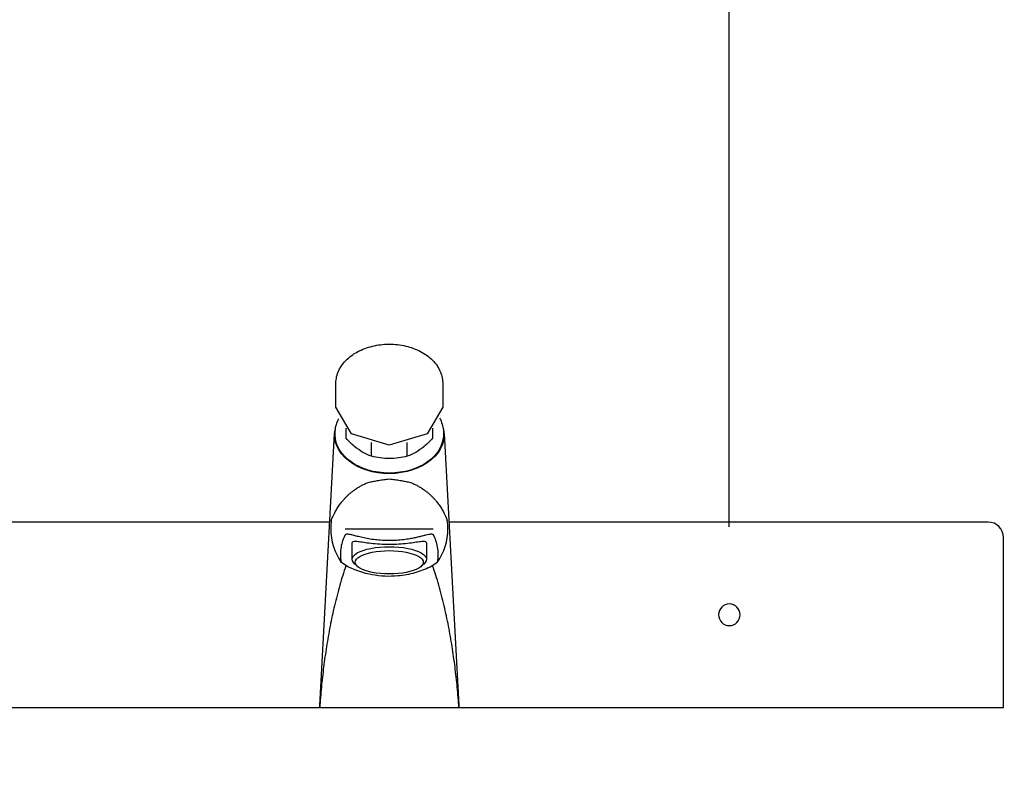
# Model space of a CAD drawing. Units: millimetres. Extents: x 3313 to 8926, y -174 to 2410.
# Drawn here: x 5281 to 5599, y 392 to 639 of the extents above; entities that cross this region are included whole.
import ezdxf

# ---------------------------------------------------------------- set-up
doc = ezdxf.new("R2010")
doc.units = ezdxf.units.MM
doc.layers.add('Part', color=7, linetype='Continuous', lineweight=25)
doc.layers.add('Text', color=7, linetype='Continuous', lineweight=25)
doc.styles.add('Arial', font='arial.ttf', dxfattribs={"height": 49.176647})
doc.styles.add('Avac Standard', font='arialnarrow2.ttf')
doc.dimstyles.new('Diagonal_-_2_5mm_Arial', dxfattribs={"dimtxt": 49.176647, "dimasz": 0.19685, "dimexe": 0.15748, "dimexo": 0.098425, "dimgap": 0.114829, "dimtad": 1, "dimdec": 0, "dimzin": 0, "dimdsep": 46, "dimtxsty": 'Arial', "dimblk1": 'OBLIQUE', "dimblk2": 'OBLIQUE', "dimsah": 1, "dimcen": 0.09, "dimdle": 0.15748, "dimazin": 0, "dimtfac": 1, "dimtdec": 0, "dimtix": 1, "dimtmove": 0, "dimatfit": 3, "dimfxl": 1, "dimtvp": 1, "dimtfill": 1, "dimtolj": 1, "dimtzin": 0, "dimarcsym": 2})

# ---------------------------------------------------------------- blocks, each defined once
blk = doc.blocks.new('_Oblique')
at = {"color": 0, "linetype": 'ByBlock', "lineweight": -2}
blk.add_line((-0.5, -0.5), (0.5, 0.5), dxfattribs=at)
blk = doc.blocks.new('*D19')
at = {"layer": 'Defpoints', "color": 0, "transparency": 16777216}
for p in [(5594.08, 476.41), (5600.38, 446.41), (5722.98, 446.41)]:
    blk.add_point(p, dxfattribs=at)
at = {"layer": 'Text', "color": 0, "lineweight": -2, "transparency": 16777216}
for p, q in [((5722.98, 476.41), (5722.98, 630.36)), ((5619.08, 476.41), (5747.98, 476.41)), ((5722.98, 446.41), (5722.98, 476.41)), ((5625.38, 446.41), (5747.98, 446.41)), ((5722.98, 446.41), (5722.98, 411.41))]:
    blk.add_line(p, q, dxfattribs=at)
at = {"layer": 'Text', "color": 0, "lineweight": -2, "transparency": 16777216, "xscale": 35, "yscale": 35, "zscale": 35}
for p, rotation in [((5722.98, 476.41), 270), ((5722.98, 446.41), 90)]:
    blk.add_blockref('_Oblique', p, dxfattribs=dict(at, rotation=rotation))
at = {"layer": 'Text', "color": 0, "transparency": 16777216, "insert": (5652.98, 566.41), "char_height": 37.5, "width": 0.2271, "attachment_point": 1, "rotation": 90, "line_spacing_factor": 0.941778, "style": 'Avac Standard'}
blk.add_mtext('\\A1;30', dxfattribs=at)
blk = doc.blocks.new('*D23')
at = {"layer": 'Defpoints', "color": 0, "transparency": 16777216}
for p in [(3690.38, 889.94), (3690.38, 449.91), (5510.38, 449.91)]:
    blk.add_point(p, dxfattribs=at)
at = {"layer": 'Text', "color": 0, "lineweight": -2, "transparency": 16777216}
for p, q in [((3690.38, 474.91), (3690.38, 914.94)), ((5510.38, 474.91), (5510.38, 914.94)), ((5511.38, 889.94), (3689.38, 889.94))]:
    blk.add_line(p, q, dxfattribs=at)
at = {"layer": 'Text', "color": 0, "lineweight": -2, "transparency": 16777216, "xscale": 35, "yscale": 35, "zscale": 35, "rotation": 180}
blk.add_blockref('_Oblique', (3690.38, 889.94), dxfattribs=at)
at = {"layer": 'Text', "color": 0, "lineweight": -2, "transparency": 16777216, "xscale": 35, "yscale": 35, "zscale": 35}
blk.add_blockref('_Oblique', (5510.38, 889.94), dxfattribs=at)
at = {"layer": 'Text', "color": 0, "transparency": 16777216, "insert": (4600.38, 929.09), "char_height": 37.5, "width": 0.4542, "attachment_point": 5, "style": 'Avac Standard'}
blk.add_mtext('\\A1;1820', dxfattribs=at)
blk = doc.blocks.new('*D24')
at = {"layer": 'Defpoints', "color": 0, "transparency": 16777216}
for p in [(5599.18, 416.41), (5722.98, 416.41), (5535.38, 266.41)]:
    blk.add_point(p, dxfattribs=at)
at = {"layer": 'Text', "color": 0, "lineweight": -2, "transparency": 16777216}
for p, q in [((5722.98, 265.41), (5722.98, 417.41)), ((5624.18, 416.41), (5747.98, 416.41)), ((5560.38, 266.41), (5747.98, 266.41))]:
    blk.add_line(p, q, dxfattribs=at)
at = {"layer": 'Text', "color": 0, "lineweight": -2, "transparency": 16777216, "xscale": 35, "yscale": 35, "zscale": 35}
for p, rotation in [((5722.98, 416.41), 90), ((5722.98, 266.41), 270)]:
    blk.add_blockref('_Oblique', p, dxfattribs=dict(at, rotation=rotation))
at = {"layer": 'Text', "color": 0, "transparency": 16777216, "insert": (5683.84, 341.41), "char_height": 37.5, "width": 0.3407, "attachment_point": 5, "rotation": 90, "style": 'Avac Standard'}
blk.add_mtext('\\A1;150', dxfattribs=at)
blk = doc.blocks.new('*D25')
at = {"layer": 'Defpoints', "color": 0, "transparency": 16777216}
for p in [(5594.08, 476.41), (5830.73, 476.41), (5535.38, 266.41)]:
    blk.add_point(p, dxfattribs=at)
at = {"layer": 'Text', "color": 0, "lineweight": -2, "transparency": 16777216}
for p, q in [((5619.08, 476.41), (5855.73, 476.41)), ((5830.73, 265.41), (5830.73, 477.41)), ((5560.38, 266.41), (5855.73, 266.41))]:
    blk.add_line(p, q, dxfattribs=at)
at = {"layer": 'Text', "color": 0, "lineweight": -2, "transparency": 16777216, "xscale": 35, "yscale": 35, "zscale": 35}
for p, rotation in [((5830.73, 476.41), 90), ((5830.73, 266.41), 270)]:
    blk.add_blockref('_Oblique', p, dxfattribs=dict(at, rotation=rotation))
at = {"layer": 'Text', "color": 0, "transparency": 16777216, "insert": (5791.58, 371.41), "char_height": 37.5, "width": 0.3407, "attachment_point": 5, "rotation": 90, "style": 'Avac Standard'}
blk.add_mtext('\\A1;210', dxfattribs=at)

msp = doc.modelspace()

# ---------------------------------------------------------------- linework, layer by layer
at = {"layer": 'Part'}
for p, q in [((5390.67, 531.79), (5391.24, 532.06)), ((5391.24, 532.06), (5391.82, 532.32)), ((5391.82, 532.32), (5392.42, 532.55)), ((5392.42, 532.55), (5393.03, 532.77)), ((5393.03, 532.77), (5393.64, 532.97)), ((5393.64, 532.97), (5394.27, 533.15)), ((5394.27, 533.15), (5394.91, 533.32)), ((5394.91, 533.32), (5395.55, 533.47)), ((5395.55, 533.47), (5396.2, 533.59)), ((5396.2, 533.59), (5396.86, 533.7)), ((5396.86, 533.7), (5397.52, 533.79)), ((5397.52, 533.79), (5398.19, 533.86)), ((5398.19, 533.86), (5398.86, 533.92)), ((5398.86, 533.92), (5399.53, 533.95)), ((5399.53, 533.95), (5400.2, 533.96)), ((5400.2, 533.96), (5400.38, 533.97)), ((5400.38, 533.97), (5401.06, 533.96)), ((5401.06, 533.96), (5401.73, 533.93)), ((5401.73, 533.93), (5402.4, 533.88)), ((5402.4, 533.88), (5403.07, 533.81)), ((5403.07, 533.81), (5403.73, 533.73)), ((5403.73, 533.73), (5404.39, 533.62)), ((5404.39, 533.62), (5405.04, 533.5)), ((5405.04, 533.5), (5405.69, 533.36)), ((5405.69, 533.36), (5406.32, 533.2)), ((5406.32, 533.2), (5406.95, 533.02)), ((5406.95, 533.02), (5407.57, 532.83)), ((5407.57, 532.83), (5408.18, 532.61)), ((5408.18, 532.61), (5408.78, 532.38)), ((5408.78, 532.38), (5409.37, 532.13)), ((5409.37, 532.13), (5409.94, 531.87)), ((5386.29, 528.65), (5386.7, 529.06)), ((5386.7, 529.06), (5387.13, 529.46)), ((5387.13, 529.46), (5387.58, 529.84)), ((5387.58, 529.84), (5388.06, 530.2)), ((5388.06, 530.2), (5388.55, 530.55)), ((5388.55, 530.55), (5389.05, 530.89)), ((5389.05, 530.89), (5389.58, 531.2)), ((5389.58, 531.2), (5390.12, 531.51)), ((5390.12, 531.51), (5390.67, 531.79)), ((5409.94, 531.87), (5410.5, 531.59)), ((5410.5, 531.59), (5411.04, 531.29)), ((5411.04, 531.29), (5411.57, 530.97)), ((5411.57, 530.97), (5412.08, 530.64)), ((5412.08, 530.64), (5412.58, 530.3)), ((5412.58, 530.3), (5413.06, 529.94)), ((5413.06, 529.94), (5413.51, 529.56)), ((5413.51, 529.56), (5413.95, 529.17)), ((5413.95, 529.17), (5414.37, 528.77)), ((5414.37, 528.77), (5414.76, 528.35)), ((5384.05, 525.46), (5384.3, 525.95)), ((5384.3, 525.95), (5384.57, 526.43)), ((5384.57, 526.43), (5384.87, 526.9)), ((5384.87, 526.9), (5385.19, 527.35)), ((5385.19, 527.35), (5385.53, 527.8)), ((5385.53, 527.8), (5385.9, 528.23)), ((5385.9, 528.23), (5386.29, 528.65)), ((5414.76, 528.35), (5415.14, 527.92)), ((5415.14, 527.92), (5415.49, 527.47)), ((5415.49, 527.47), (5415.82, 527.02)), ((5415.82, 527.02), (5416.12, 526.55)), ((5416.12, 526.55), (5416.4, 526.08)), ((5416.4, 526.08), (5416.65, 525.59)), ((5416.65, 525.59), (5416.87, 525.1)), ((5383.17, 522.37), (5383.25, 522.9)), ((5383.25, 522.9), (5383.35, 523.42)), ((5383.35, 523.42), (5383.48, 523.94)), ((5383.48, 523.94), (5383.65, 524.46)), ((5383.65, 524.46), (5383.84, 524.96)), ((5383.84, 524.96), (5384.05, 525.46)), ((5416.87, 525.1), (5417.07, 524.59)), ((5417.07, 524.59), (5417.24, 524.08)), ((5417.24, 524.08), (5417.38, 523.57)), ((5417.38, 523.57), (5417.49, 523.04)), ((5417.49, 523.04), (5417.58, 522.52)), ((5417.58, 522.52), (5417.63, 521.99)), ((5383.11, 521.31), (5383.13, 521.84)), ((5383.11, 513.54), (5383.11, 521.31)), ((5383.13, 521.84), (5383.17, 522.37)), ((5417.63, 521.99), (5417.65, 521.46)), ((5417.65, 521.46), (5417.65, 521.31)), ((5417.65, 521.31), (5417.65, 513.54)), ((5388.17, 504.9), (5383.11, 513.54)), ((5417.65, 513.54), (5412.59, 504.9)), ((5383.81, 509.43), (5384.06, 509.91)), ((5416.66, 510), (5416.89, 509.56)), ((5382.94, 506.38), (5383.02, 506.9)), ((5383.02, 506.9), (5383.12, 507.41)), ((5383.12, 507.41), (5383.25, 507.92)), ((5383.25, 507.92), (5383.41, 508.43)), ((5383.41, 508.43), (5383.6, 508.93)), ((5383.6, 508.93), (5383.81, 509.43)), ((5386.38, 503.53), (5386.38, 506.79)), ((5414.38, 506.79), (5414.38, 503.53)), ((5416.89, 509.56), (5417.11, 509.07)), ((5417.11, 509.07), (5417.31, 508.57)), ((5417.31, 508.57), (5417.47, 508.06)), ((5417.47, 508.06), (5417.61, 507.55)), ((5417.61, 507.55), (5417.72, 507.04)), ((5417.72, 507.04), (5417.81, 506.52)), ((5417.81, 506.52), (5417.86, 506)), ((5377.88, 417.02), (5382.67, 505.1)), ((5382.88, 505.33), (5382.9, 505.85)), ((5382.88, 504.62), (5382.88, 505.33)), ((5382.9, 505.85), (5382.94, 506.38)), ((5400.38, 501.32), (5388.17, 504.9)), ((5412.59, 504.9), (5400.38, 501.32)), ((5417.86, 506), (5417.88, 505.47)), ((5417.88, 505.47), (5417.88, 505.33)), ((5417.88, 505.33), (5417.88, 504.62)), ((5418.1, 505.1), (5422.88, 417.02)), ((5394.58, 497.73), (5394.58, 502.11)), ((5406.18, 497.73), (5406.18, 502.11)), ((5381.12, 476.41), (5019.65, 476.41)), ((5594.08, 476.41), (5419.65, 476.41)), ((5386.14, 474.25), (5400.38, 474.25)), ((5400.38, 474.25), (5414.62, 474.25)), ((5388.38, 464.33), (5388.38, 469.55)), ((5412.38, 469.55), (5412.38, 464.33)), ((5599.08, 416.41), (5599.08, 471.41)), ((5386.02, 462.58), (5384.86, 463.37)), ((5387.21, 461.85), (5386.02, 462.58)), ((5390.14, 462.02), (5389.21, 462.84)), ((5411.56, 462.84), (5410.63, 462.02)), ((5414.75, 462.58), (5413.55, 461.85)), ((5415.91, 463.37), (5414.75, 462.58)), ((3601.68, 416.41), (5599.08, 416.41)), ((5377.85, 416.4), (5377.88, 417.02)), ((5422.88, 417.02), (5422.91, 416.41))]:
    msp.add_line(p, q, dxfattribs=at)
for centre, radius, start, end in [((5400.38, 474.25), 18.96, 171.8708, 180), ((5400.38, 474.25), 18.96, 0, 8.1292), ((5594.08, 471.41), 5, 0, 90), ((5400.38, 474.25), 18.96, 180, 215.0258), ((5400.38, 474.25), 18.96, 324.9742, 0), ((5510.38, 446.41), 3.5, 90, 270), ((5510.38, 446.41), 3.5, 270, 90)]:
    msp.add_arc(centre, radius, start, end, dxfattribs=at)
at = {"layer": 'Part', "extrusion": (0, 0, -1)}
for centre, major_axis, ratio, start_param, end_param in [((5400.38, 504.62), (-17.73, 0), 0.707107, 2.958201, 4.712389), ((5400.38, 504.62), (17.73, 0), 0.707107, 1.570796, 3.257841), ((5400.38, 504.62), (-17.5, 0), 0.707107, 4.712389, 6.283185), ((5400.38, 504.62), (-17.5, 0), 0.707107, 3.141593, 4.712389), ((5400.38, 464.33), (-12, 0), 0.34202, 5.772636, 7.853982), ((5400.38, 469.55), (-12, 0), 0.34202, 0, 0.069592), ((5400.38, 464.33), (-12, 0), 0.34202, 1.570796, 3.652142), ((5400.38, 469.55), (-12, 0), 0.34202, 3.072001, 3.141593), ((5400.38, 463.39), (-11, 0), 0.34202, 4.712389, 7.853982), ((5400.38, 463.39), (-11, 0), 0.34202, 1.570796, 4.712389)]:
    msp.add_ellipse(centre, major_axis=major_axis, ratio=ratio, start_param=start_param, end_param=end_param, dxfattribs=at)
at = {"layer": 'Part'}
for points in [[(5394.58, 497.73), (5393.68, 498.01), (5391.86, 498.82), (5389.08, 500.79), (5387.28, 502.54), (5386.38, 503.53)], [(5414.38, 503.53), (5413.49, 502.54), (5411.69, 500.79), (5408.9, 498.82), (5407.09, 498.01), (5406.18, 497.73)], [(5400.38, 496.92), (5399.38, 496.93), (5397.41, 497.07), (5395.51, 497.47), (5394.58, 497.73)], [(5406.18, 497.73), (5405.25, 497.47), (5403.35, 497.07), (5401.38, 496.93), (5400.38, 496.92)], [(5384.86, 463.37), (5384.63, 465.18), (5384.64, 468.49), (5385.56, 471.16), (5386.27, 472.38)], [(5414.5, 472.38), (5415.21, 471.16), (5416.12, 468.49), (5416.13, 465.18), (5415.91, 463.37)]]:
    msp.add_open_spline(points, degree=3, dxfattribs=at)
for points, knots in [([(5381.61, 476.93), (5381.89, 477.72), (5382.45, 478.92), (5383.42, 480.66), (5384.12, 481.77), (5384.77, 482.64), (5385.3, 483.3), (5385.86, 483.96), (5386.48, 484.59), (5387.15, 485.23), (5387.87, 485.88), (5388.52, 486.4), (5389.01, 486.75), (5389.3, 486.95), (5389.53, 487.09), (5389.76, 487.23), (5390.07, 487.43), (5390.63, 487.79), (5391.48, 488.3), (5392.42, 488.77), (5393.24, 489.09), (5393.89, 489.29), (5394.59, 489.46), (5395.56, 489.67), (5396.86, 489.9), (5398.55, 490.15), (5399.76, 490.31), (5400.38, 490.4)], [-1, -1, -1, -1, -0.833333, -0.75, -0.666667, -0.625, -0.583333, -0.541667, -0.5, -0.458333, -0.416667, -0.375, -0.354167, -0.34375, -0.333333, -0.322917, -0.3125, -0.291667, -0.25, -0.208333, -0.1875, -0.166667, -0.145833, -0.125, -0.083333, -0.041667, 0, 0, 0, 0]), ([(5400.38, 490.4), (5401.01, 490.31), (5402.22, 490.15), (5403.91, 489.9), (5405.21, 489.67), (5406.18, 489.46), (5406.87, 489.29), (5407.53, 489.09), (5408.35, 488.77), (5409.29, 488.3), (5410.13, 487.79), (5410.69, 487.43), (5411.01, 487.23), (5411.24, 487.09), (5411.46, 486.95), (5411.76, 486.75), (5412.25, 486.4), (5412.9, 485.88), (5413.61, 485.23), (5414.28, 484.59), (5414.9, 483.96), (5415.47, 483.3), (5415.99, 482.64), (5416.48, 481.99), (5416.93, 481.33), (5417.47, 480.44), (5418.32, 478.92), (5418.87, 477.72), (5419.15, 476.93)], [-1, -1, -1, -1, -0.958333, -0.916667, -0.875, -0.854167, -0.833333, -0.8125, -0.791667, -0.75, -0.708333, -0.6875, -0.677083, -0.666667, -0.65625, -0.645833, -0.625, -0.583333, -0.541667, -0.5, -0.458333, -0.416667, -0.375, -0.333333, -0.291667, -0.25, -0.166667, 0, 0, 0, 0]), ([(5386.27, 472.38), (5386.34, 472.48), (5386.53, 472.56), (5386.97, 472.56), (5387.51, 472.49), (5388.27, 472.32), (5389.21, 472.08), (5390.22, 471.83), (5391.39, 471.55), (5392.69, 471.28), (5394.03, 471.03), (5395.85, 470.75), (5398.9, 470.48), (5402.7, 470.48), (5406.29, 470.93), (5408.59, 471.38), (5409.76, 471.64), (5410.59, 471.85), (5411.37, 472.04), (5412.27, 472.27), (5413.02, 472.44), (5413.49, 472.52), (5413.89, 472.57), (5414.27, 472.55), (5414.44, 472.45), (5414.5, 472.38)], [0, 0, 0, 0, 0.055556, 0.083333, 0.111111, 0.166667, 0.194444, 0.222222, 0.277778, 0.305556, 0.333333, 0.388889, 0.444444, 0.555556, 0.666667, 0.708333, 0.75, 0.770833, 0.791667, 0.833333, 0.875, 0.895833, 0.916667, 0.958333, 1, 1, 1, 1]), ([(5400.38, 469.11), (5399.32, 469.11), (5397.27, 469.18), (5393.46, 469.54), (5390.59, 470.03), (5388.88, 470.14), (5388.5, 469.98), (5388.41, 469.84)], [0, 0, 0, 0, 0.166667, 0.333333, 0.666667, 0.833333, 1, 1, 1, 1]), ([(5412.35, 469.84), (5412.27, 469.98), (5411.89, 470.14), (5410.18, 470.03), (5407.3, 469.54), (5403.49, 469.18), (5401.45, 469.11), (5400.38, 469.11)], [0, 0, 0, 0, 0.166667, 0.333333, 0.666667, 0.833333, 1, 1, 1, 1]), ([(5386.36, 462.29), (5385.64, 460.18), (5384.27, 455.88), (5382.6, 449.34), (5381.19, 442.72), (5380.03, 436.1), (5379.1, 429.51), (5378.37, 422.95), (5378.01, 418.59), (5377.87, 416.41)], [-0.9931423, -0.9931423, -0.9931423, -0.9931423, -0.8571429, -0.7142857, -0.5714286, -0.4285714, -0.2857143, -0.1428571, 0, 0, 0, 0]), ([(5422.9, 416.41), (5422.75, 418.59), (5422.4, 422.95), (5421.67, 429.51), (5420.73, 436.1), (5419.58, 442.72), (5418.17, 449.34), (5416.5, 455.88), (5415.13, 460.18), (5414.4, 462.29)], [-1, -1, -1, -1, -0.8571429, -0.7142857, -0.5714286, -0.4285714, -0.2857143, -0.1428571, -0.0068577, -0.0068577, -0.0068577, -0.0068577]), ([(5413.55, 461.85), (5412.01, 461.1), (5408.7, 459.83), (5402.29, 458.62), (5394.69, 458.98), (5389.53, 460.72), (5387.21, 461.85)], [0, 0, 0, 0, 0.2, 0.4, 0.7, 1, 1, 1, 1])]:
    msp.add_open_spline(points, degree=3, knots=knots, dxfattribs=at)

# ---------------------------------------------------------------- dimensions: what is measured, and where the dimension line sits
at = {"layer": 'Text'}
for base, p1, p2, angle, picture, middle in [((3690.38, 889.94), (5510.38, 449.91), (3690.38, 449.91), 180, '*D23', (4600.38, 929.09)), ((5830.73, 476.41), (5535.38, 266.41), (5594.08, 476.41), 90, '*D25', (5791.58, 371.41)), ((5722.98, 416.41), (5535.38, 266.41), (5599.18, 416.41), 90, '*D24', (5683.84, 341.41))]:
    dim = msp.add_linear_dim(base=base, p1=p1, p2=p2, angle=angle, dimstyle='Diagonal_-_2_5mm_Arial', override={"dimtxt": 37.5, "dimasz": 35, "dimexe": 25, "dimexo": 25, "dimgap": 20, "dimpost": '<>', "dimtxsty": 'Avac Standard', "dimdle": 1, "dimfxl": 1028.112398, "dimtfill": 0}, dxfattribs=at)
    dim.commit()
    dim.dimension.update_dxf_attribs({"geometry": picture, "text_midpoint": middle})
dim = msp.add_linear_dim(base=(5722.98, 446.41), p1=(5594.08, 476.41), p2=(5600.38, 446.41), angle=90, dimstyle='Diagonal_-_2_5mm_Arial', override={"dimtxt": 37.5, "dimasz": 35, "dimexe": 25, "dimexo": 25, "dimgap": 20, "dimpost": '<>', "dimtxsty": 'Avac Standard', "dimdle": 1, "dimfxl": 1028.112398, "dimtfill": 0}, dxfattribs=at)
dim.commit()
dim.dimension.update_dxf_attribs({"geometry": '*D19', "text_midpoint": (5722.98, 588.38), "dimtype": 160})

doc.saveas('drawing.dxf')
